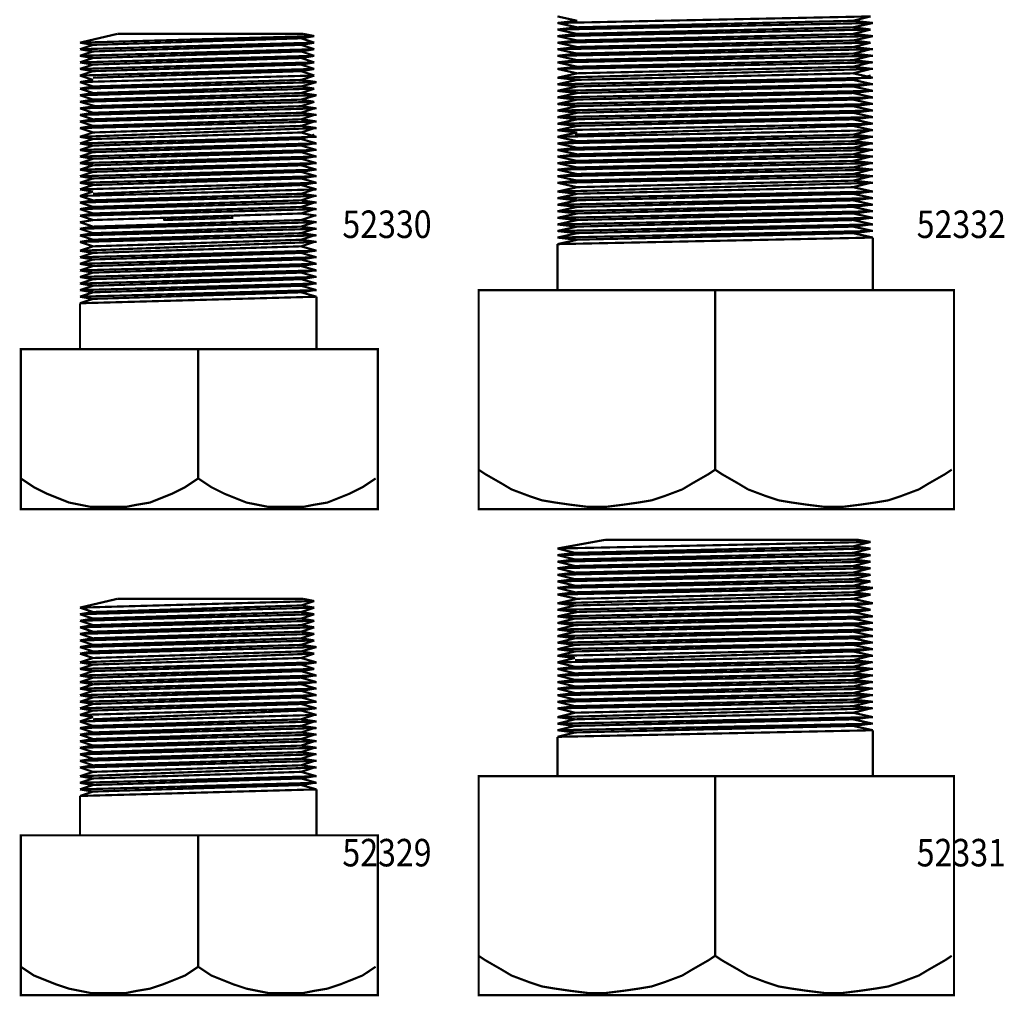
# Model space of a CAD drawing. Extents: x 0.2 to 29.6, y -0.1 to 15.8.
# Drawn here: x 16.4 to 21, y 8.7 to 13.3 of the extents above; entities that cross this region are included whole.
import ezdxf

# ---------------------------------------------------------------- set-up
doc = ezdxf.new("R2010")
doc.units = 0
doc.layers.add('1', color=8, linetype='CONTINUOUS')

msp = doc.modelspace()

# ---------------------------------------------------------------- linework, layer by layer
at = {"layer": '1', "const_width": 0.0102}
for points in [[(18.9404, 13.247), (20.402, 13.2777)], [(19.0324, 13.2572), (18.9404, 13.2777)], [(20.3203, 13.2572), (20.402, 13.2777)], [(18.9404, 13.247), (19.0324, 13.2572)], [(18.9404, 13.2164), (20.4123, 13.247)], [(19.0324, 13.2266), (18.9404, 13.247)], [(19.0221, 13.2266), (20.3203, 13.2572)], [(20.4123, 13.247), (20.3203, 13.2572)], [(20.3203, 13.2266), (20.4123, 13.247)], [(16.7121, 13.155), (16.8859, 13.1959)], [(16.7121, 13.155), (17.8058, 13.1857)], [(16.8859, 13.1959), (17.7547, 13.1959)], [(17.7445, 13.1755), (17.8058, 13.1857)], [(17.8058, 13.1857), (17.7547, 13.1959)], [(18.9404, 13.2164), (19.0324, 13.2266)], [(18.9404, 13.1857), (20.402, 13.2164)], [(19.0324, 13.1959), (18.9404, 13.2164)], [(18.9404, 13.1857), (19.0324, 13.1959)], [(18.9404, 13.155), (20.4123, 13.1857)], [(19.0324, 13.1652), (18.9404, 13.1857)], [(19.0221, 13.1959), (20.3203, 13.2266)], [(19.0221, 13.1652), (20.3203, 13.1959)], [(20.402, 13.2164), (20.3203, 13.2266)], [(20.3203, 13.1959), (20.402, 13.2164)], [(20.4123, 13.1857), (20.3203, 13.1959)], [(20.3203, 13.1652), (20.4123, 13.1857)], [(16.7121, 13.1244), (17.8058, 13.155)], [(16.7734, 13.1448), (16.7121, 13.155)], [(16.7121, 13.1244), (16.7734, 13.1448)], [(16.7734, 13.1448), (17.7445, 13.1755)], [(16.7734, 13.1141), (17.7445, 13.1448)], [(17.8058, 13.155), (17.7445, 13.1755)], [(17.7445, 13.1448), (17.8058, 13.155)], [(17.8058, 13.1244), (17.7445, 13.1448)], [(18.9404, 13.155), (19.0324, 13.1652)], [(18.9404, 13.1244), (20.402, 13.155)], [(19.0324, 13.1346), (18.9404, 13.155)], [(19.0221, 13.1346), (20.3203, 13.1652)], [(20.402, 13.155), (20.3203, 13.1652)], [(20.3203, 13.1346), (20.402, 13.155)], [(16.7121, 13.0937), (17.8058, 13.1244)], [(16.7734, 13.1141), (16.7121, 13.1244)], [(16.7121, 13.0937), (16.7734, 13.1141)], [(16.7121, 13.063), (17.8058, 13.0937)], [(16.7734, 13.0835), (16.7121, 13.0937)], [(16.7734, 13.0835), (17.7445, 13.1141)], [(17.7445, 13.1141), (17.8058, 13.1244)], [(17.8058, 13.0937), (17.7445, 13.1141)], [(17.7445, 13.0835), (17.8058, 13.0937)], [(18.9404, 13.1244), (19.0324, 13.1346)], [(18.9404, 13.0937), (20.4123, 13.1244)], [(19.0324, 13.1039), (18.9404, 13.1244)], [(18.9404, 13.0937), (19.0324, 13.1039)], [(18.9404, 13.063), (20.4123, 13.0937)], [(19.0324, 13.0733), (18.9404, 13.0937)], [(19.0221, 13.1039), (20.3203, 13.1346)], [(19.0221, 13.0733), (20.3203, 13.1039)], [(20.4123, 13.1244), (20.3203, 13.1346)], [(20.3203, 13.1039), (20.402, 13.1244)], [(20.4123, 13.0937), (20.3203, 13.1039)], [(20.3203, 13.0733), (20.402, 13.0937)], [(16.7121, 13.063), (16.7734, 13.0835)], [(16.7121, 13.0324), (17.8058, 13.063)], [(16.7734, 13.0528), (16.7121, 13.063)], [(16.7121, 13.0324), (16.7734, 13.0528)], [(16.7734, 13.0528), (17.7445, 13.0835)], [(16.7734, 13.0221), (17.7445, 13.0528)], [(17.8058, 13.063), (17.7445, 13.0835)], [(17.7445, 13.0528), (17.8058, 13.063)], [(17.8058, 13.0324), (17.7445, 13.0528)], [(18.9404, 13.063), (19.0324, 13.0733)], [(18.9404, 13.0324), (20.4123, 13.063)], [(19.0324, 13.0426), (18.9404, 13.063)], [(19.0221, 13.0426), (20.3203, 13.0733)], [(20.4123, 13.063), (20.3203, 13.0733)], [(20.3203, 13.0426), (20.402, 13.063)], [(16.7121, 13.0017), (17.8058, 13.0324)], [(16.7734, 13.0221), (16.7121, 13.0324)], [(16.7121, 13.0017), (16.7734, 13.0221)], [(16.7121, 12.971), (17.8058, 13.0017)], [(16.7734, 12.9813), (16.7121, 13.0017)], [(16.7734, 12.9915), (17.7445, 13.0221)], [(17.7445, 13.0221), (17.8058, 13.0324)], [(17.8058, 13.0017), (17.7445, 13.0221)], [(17.7445, 12.9813), (17.8058, 13.0017)], [(18.9404, 13.0324), (19.0324, 13.0426)], [(18.9404, 12.9915), (20.4123, 13.0324)], [(19.0324, 13.0119), (18.9404, 13.0324)], [(18.9404, 12.9915), (19.0324, 13.0119)], [(19.0221, 13.0119), (20.3203, 13.0426)], [(19.0221, 12.9813), (20.3203, 13.0119)], [(20.4123, 13.0324), (20.3203, 13.0426)], [(20.3203, 13.0119), (20.402, 13.0324)], [(20.4123, 12.9915), (20.3203, 13.0119)], [(20.3203, 12.9813), (20.402, 13.0017)], [(16.7121, 12.971), (16.7734, 12.9813)], [(16.7121, 12.9404), (17.816, 12.971)], [(16.7734, 12.9506), (16.7121, 12.971)], [(16.7734, 12.9506), (17.7445, 12.9813)], [(17.816, 12.971), (17.7445, 12.9813)], [(17.7445, 12.9506), (17.816, 12.971)], [(18.9404, 12.9608), (20.4123, 12.9915)], [(19.0324, 12.9813), (18.9404, 12.9915)], [(18.9404, 12.9608), (19.0324, 12.9813)], [(18.9404, 12.9302), (20.4123, 12.9608)], [(19.0324, 12.9506), (18.9404, 12.9608)], [(19.0221, 12.9506), (20.3203, 12.9813)], [(20.4123, 12.9608), (20.3203, 12.9813)], [(20.3203, 12.9506), (20.402, 12.9608)], [(16.7121, 12.9404), (16.7734, 12.9506)], [(16.7121, 12.9097), (17.8058, 12.9404)], [(16.7734, 12.9199), (16.7121, 12.9404)], [(16.7121, 12.9097), (16.7734, 12.9199)], [(16.7121, 12.879), (17.816, 12.9097)], [(16.7734, 12.8893), (16.7121, 12.9097)], [(16.7734, 12.9199), (17.7445, 12.9506)], [(16.7734, 12.8893), (17.7445, 12.9199)], [(17.8058, 12.9404), (17.7445, 12.9506)], [(17.7445, 12.9199), (17.8058, 12.9404)], [(17.816, 12.9097), (17.7445, 12.9199)], [(17.7445, 12.8893), (17.816, 12.9097)], [(18.9404, 12.9302), (19.0324, 12.9506)], [(18.9404, 12.8995), (20.4123, 12.9302)], [(19.0324, 12.9199), (18.9404, 12.9302)], [(18.9404, 12.8995), (19.0324, 12.9199)], [(19.0221, 12.9199), (20.3203, 12.9506)], [(19.0221, 12.8893), (20.3203, 12.9199)], [(20.4123, 12.9302), (20.3203, 12.9506)], [(20.3203, 12.9199), (20.402, 12.9302)], [(20.4123, 12.8995), (20.3203, 12.9199)], [(16.7121, 12.879), (16.7734, 12.8893)], [(16.7121, 12.8484), (17.8058, 12.879)], [(16.7836, 12.8586), (16.7121, 12.879)], [(16.7734, 12.8586), (17.7445, 12.8893)], [(17.8058, 12.879), (17.7445, 12.8893)], [(17.7445, 12.8586), (17.8058, 12.879)], [(18.9404, 12.8688), (20.4123, 12.8995)], [(19.0324, 12.8893), (18.9404, 12.8995)], [(18.9404, 12.8688), (19.0324, 12.8893)], [(18.9404, 12.8382), (20.4123, 12.8688)], [(19.0324, 12.8586), (18.9404, 12.8688)], [(19.0221, 12.8586), (20.3203, 12.8893)], [(20.3203, 12.8893), (20.402, 12.8995)], [(20.4123, 12.8688), (20.3203, 12.8893)], [(20.3203, 12.8586), (20.402, 12.8688)], [(16.7121, 12.8484), (16.7836, 12.8586)], [(16.7121, 12.8177), (17.816, 12.8484)], [(16.7734, 12.8279), (16.7121, 12.8484)], [(16.7121, 12.8177), (16.7734, 12.8279)], [(16.7121, 12.7871), (17.816, 12.8177)], [(16.7734, 12.7973), (16.7121, 12.8177)], [(16.7734, 12.8279), (17.7445, 12.8586)], [(16.7734, 12.7973), (17.7445, 12.8279)], [(17.816, 12.8484), (17.7445, 12.8586)], [(17.7445, 12.8279), (17.8058, 12.8484)], [(17.816, 12.8177), (17.7445, 12.8279)], [(17.7445, 12.7973), (17.8058, 12.8177)], [(18.9404, 12.8382), (19.0324, 12.8586)], [(18.9404, 12.8075), (20.4123, 12.8382)], [(19.0324, 12.8279), (18.9404, 12.8382)], [(18.9404, 12.8075), (19.0324, 12.8279)], [(19.0221, 12.8279), (20.3203, 12.8586)], [(19.0221, 12.7973), (20.3203, 12.8279)], [(20.4123, 12.8382), (20.3203, 12.8586)], [(20.3203, 12.8279), (20.402, 12.8382)], [(20.4123, 12.8075), (20.3203, 12.8279)], [(16.7121, 12.7871), (16.7734, 12.7973)], [(16.7121, 12.7564), (17.816, 12.7871)], [(16.7734, 12.7666), (16.7121, 12.7871)], [(16.7734, 12.7666), (17.7445, 12.7973)], [(17.816, 12.7871), (17.7445, 12.7973)], [(17.7445, 12.7666), (17.8058, 12.7871)], [(18.9404, 12.7768), (20.4123, 12.8075)], [(19.0324, 12.7973), (18.9404, 12.8075)], [(18.9404, 12.7768), (19.0324, 12.7973)], [(18.9404, 12.7462), (20.4123, 12.7768)], [(19.0324, 12.7666), (18.9404, 12.7768)], [(19.0221, 12.7666), (20.3203, 12.7973)], [(20.3203, 12.7973), (20.402, 12.8075)], [(20.4123, 12.7768), (20.3203, 12.7973)], [(20.3203, 12.7666), (20.402, 12.7768)], [(16.7121, 12.7564), (16.7734, 12.7666)], [(16.7121, 12.7155), (17.816, 12.7564)], [(16.7734, 12.7359), (16.7121, 12.7564)], [(16.7121, 12.7155), (16.7734, 12.7359)], [(16.7734, 12.7359), (17.7445, 12.7666)], [(16.7734, 12.7053), (17.7445, 12.7359)], [(17.816, 12.7564), (17.7445, 12.7666)], [(17.7445, 12.7359), (17.8058, 12.7564)], [(17.816, 12.7155), (17.7445, 12.7359)], [(17.7445, 12.7053), (17.8058, 12.7257)], [(18.9404, 12.7462), (19.0324, 12.7666)], [(18.9404, 12.7155), (20.4123, 12.7462)], [(19.0324, 12.7359), (18.9404, 12.7462)], [(18.9404, 12.7155), (19.0324, 12.7359)], [(19.0221, 12.7257), (20.3203, 12.7666)], [(19.0221, 12.6951), (20.3203, 12.7257)], [(20.4123, 12.7462), (20.3203, 12.7666)], [(20.3203, 12.7257), (20.402, 12.7462)], [(20.4123, 12.7155), (20.3203, 12.7257)], [(16.7121, 12.6848), (17.816, 12.7155)], [(16.7734, 12.7053), (16.7121, 12.7155)], [(16.7121, 12.6848), (16.7734, 12.7053)], [(16.7121, 12.6542), (17.816, 12.6848)], [(16.7734, 12.6746), (16.7121, 12.6848)], [(16.7734, 12.6746), (17.7445, 12.7053)], [(17.816, 12.6848), (17.7445, 12.7053)], [(17.7445, 12.6746), (17.8058, 12.6848)], [(18.9404, 12.6848), (20.4123, 12.7155)], [(19.0324, 12.6951), (18.9404, 12.7155)], [(18.9404, 12.6848), (19.0324, 12.6951)], [(18.9404, 12.6542), (20.4123, 12.6848)], [(19.0324, 12.6644), (18.9404, 12.6848)], [(19.0221, 12.6644), (20.3203, 12.6951)], [(20.3203, 12.6951), (20.402, 12.7155)], [(20.4123, 12.6848), (20.3203, 12.6951)], [(20.3203, 12.6644), (20.402, 12.6848)], [(16.7121, 12.6542), (16.7734, 12.6746)], [(16.7121, 12.6235), (17.816, 12.6542)], [(16.7734, 12.644), (16.7121, 12.6542)], [(16.7121, 12.6235), (16.7734, 12.644)], [(16.7734, 12.644), (17.7445, 12.6746)], [(16.7734, 12.6133), (17.7445, 12.644)], [(17.816, 12.6542), (17.7445, 12.6746)], [(17.7445, 12.644), (17.8058, 12.6542)], [(17.816, 12.6235), (17.7445, 12.644)], [(18.9404, 12.6542), (19.0324, 12.6644)], [(18.9404, 12.6235), (20.4123, 12.6542)], [(19.0324, 12.6337), (18.9404, 12.6542)], [(18.9404, 12.6235), (19.0324, 12.6337)], [(19.0221, 12.6337), (20.3203, 12.6644)], [(19.0221, 12.6031), (20.3203, 12.6337)], [(20.4123, 12.6542), (20.3203, 12.6644)], [(20.3203, 12.6337), (20.402, 12.6542)], [(20.4123, 12.6235), (20.3203, 12.6337)], [(16.7121, 12.5928), (17.816, 12.6235)], [(16.7734, 12.6133), (16.7121, 12.6235)], [(16.7121, 12.5928), (16.7734, 12.6133)], [(16.7121, 12.5622), (17.816, 12.5928)], [(16.7734, 12.5826), (16.7121, 12.5928)], [(16.7734, 12.5826), (17.7445, 12.6133)], [(17.7445, 12.6133), (17.8058, 12.6235)], [(17.816, 12.5928), (17.7445, 12.6133)], [(17.7445, 12.5826), (17.8058, 12.5928)], [(18.9404, 12.5928), (20.4123, 12.6235)], [(19.0324, 12.6031), (18.9404, 12.6235)], [(18.9404, 12.5928), (19.0324, 12.6031)], [(18.9404, 12.5622), (20.4123, 12.5928)], [(19.0324, 12.5724), (18.9404, 12.5928)], [(19.0221, 12.5724), (20.3203, 12.6031)], [(20.3203, 12.6031), (20.402, 12.6235)], [(20.4123, 12.5928), (20.3203, 12.6031)], [(20.3203, 12.5724), (20.402, 12.5928)], [(16.7121, 12.5622), (16.7734, 12.5826)], [(16.7121, 12.5315), (17.816, 12.5622)], [(16.7734, 12.552), (16.7121, 12.5622)], [(16.7121, 12.5315), (16.7734, 12.552)], [(16.7734, 12.552), (17.7445, 12.5826)], [(16.7734, 12.5213), (17.7445, 12.552)], [(17.816, 12.5622), (17.7445, 12.5826)], [(17.7445, 12.552), (17.8058, 12.5622)], [(17.816, 12.5315), (17.7445, 12.552)], [(18.9404, 12.5622), (19.0324, 12.5724)], [(18.9404, 12.5315), (20.4123, 12.5622)], [(19.0324, 12.5417), (18.9404, 12.5622)], [(18.9404, 12.5315), (19.0324, 12.5417)], [(19.0221, 12.5417), (20.3203, 12.5724)], [(19.0221, 12.5111), (20.3203, 12.5417)], [(20.4123, 12.5622), (20.3203, 12.5724)], [(20.3203, 12.5417), (20.402, 12.5622)], [(20.4123, 12.5315), (20.3203, 12.5417)], [(16.7121, 12.5009), (17.816, 12.5315)], [(16.7734, 12.5213), (16.7121, 12.5315)], [(16.7121, 12.5009), (16.7734, 12.5213)], [(16.7121, 12.4702), (17.816, 12.5009)], [(16.7734, 12.4906), (16.7121, 12.5009)], [(16.7734, 12.4906), (17.7445, 12.5213)], [(17.7445, 12.5213), (17.8058, 12.5315)], [(17.816, 12.5009), (17.7445, 12.5213)], [(17.7445, 12.4906), (17.8058, 12.5009)], [(18.9404, 12.5009), (20.4123, 12.5315)], [(19.0324, 12.5111), (18.9404, 12.5315)], [(18.9404, 12.5009), (19.0324, 12.5111)], [(18.9404, 12.46), (20.4123, 12.5009)], [(19.0324, 12.4804), (18.9404, 12.5009)], [(19.0221, 12.4804), (20.3203, 12.5111)], [(20.3203, 12.5111), (20.402, 12.5315)], [(20.4123, 12.5009), (20.3203, 12.5111)], [(20.3203, 12.4804), (20.402, 12.5009)], [(16.7121, 12.4702), (16.7734, 12.4906)], [(16.7121, 12.4395), (17.816, 12.4702)], [(16.7734, 12.46), (16.7121, 12.4702)], [(16.7121, 12.4395), (16.7734, 12.46)], [(16.7734, 12.4497), (17.7445, 12.4906)], [(16.7734, 12.4191), (17.7445, 12.4497)], [(17.816, 12.4702), (17.7445, 12.4906)], [(17.7445, 12.4497), (17.8058, 12.4702)], [(17.816, 12.4395), (17.7445, 12.4497)], [(18.9404, 12.46), (19.0324, 12.4804)], [(18.9404, 12.4293), (20.4123, 12.46)], [(19.0324, 12.4497), (18.9404, 12.46)], [(18.9404, 12.4293), (19.0324, 12.4497)], [(19.0221, 12.4497), (20.3203, 12.4804)], [(19.0221, 12.4191), (20.3203, 12.4497)], [(20.4123, 12.46), (20.3203, 12.4804)], [(20.3203, 12.4497), (20.402, 12.46)], [(20.4123, 12.4293), (20.3203, 12.4497)], [(16.7121, 12.4089), (17.816, 12.4395)], [(16.7734, 12.4191), (16.7121, 12.4395)], [(16.7121, 12.4089), (16.7734, 12.4191)], [(16.7121, 12.3782), (17.816, 12.4089)], [(16.7734, 12.3884), (16.7121, 12.4089)], [(16.7734, 12.3884), (17.7445, 12.4191)], [(17.7445, 12.4191), (17.8058, 12.4395)], [(17.816, 12.4089), (17.7445, 12.4191)], [(17.7445, 12.3884), (17.8058, 12.4089)], [(18.9404, 12.3986), (20.4123, 12.4293)], [(19.0324, 12.4191), (18.9404, 12.4293)], [(18.9404, 12.3986), (19.0324, 12.4191)], [(19.0221, 12.3884), (20.3203, 12.4191)], [(20.3203, 12.4191), (20.402, 12.4293)], [(20.4123, 12.3986), (20.3203, 12.4191)], [(16.7121, 12.3782), (16.7734, 12.3884)], [(16.7121, 12.3475), (17.816, 12.3782)], [(16.7734, 12.3578), (16.7121, 12.3782)], [(16.7121, 12.3475), (16.7734, 12.3578)], [(16.7734, 12.3578), (17.7445, 12.3884)], [(16.7734, 12.3271), (17.7445, 12.3578)], [(17.816, 12.3782), (17.7445, 12.3884)], [(17.7445, 12.3578), (17.8058, 12.3782)], [(17.816, 12.3475), (17.7445, 12.3578)], [(18.9404, 12.368), (20.4123, 12.3986)], [(19.0324, 12.3884), (18.9404, 12.3986)], [(18.9404, 12.368), (19.0324, 12.3884)], [(18.9404, 12.3373), (20.4123, 12.368)], [(19.0324, 12.3578), (18.9404, 12.368)], [(18.9404, 12.3373), (19.0324, 12.3578)], [(19.0221, 12.3578), (20.3203, 12.3884)], [(19.0221, 12.3271), (20.3203, 12.3578)], [(20.3203, 12.3884), (20.402, 12.3986)], [(20.4123, 12.368), (20.3203, 12.3884)], [(20.3203, 12.3578), (20.402, 12.368)], [(20.4123, 12.3373), (20.3203, 12.3578)], [(16.7734, 12.3271), (16.7121, 12.3475)], [(16.7121, 12.3169), (16.7734, 12.3271)], [(16.7121, 12.2862), (17.816, 12.3169)], [(16.7734, 12.2964), (16.7121, 12.3169)], [(16.7734, 12.2964), (17.7445, 12.3271)], [(17.4276, 12.3373), (17.1005, 12.3271)], [(17.7445, 12.3271), (17.8058, 12.3475)], [(17.816, 12.3169), (17.7445, 12.3271)], [(17.7445, 12.2964), (17.8058, 12.3169)], [(18.9404, 12.3066), (20.4123, 12.3373)], [(19.0324, 12.3271), (18.9404, 12.3373)], [(18.9404, 12.3066), (19.0324, 12.3271)], [(19.0221, 12.2964), (20.3203, 12.3271)], [(20.3203, 12.3271), (20.402, 12.3373)], [(20.4123, 12.3066), (20.3203, 12.3271)], [(16.7121, 12.2862), (16.7734, 12.2964)], [(16.7121, 12.2555), (17.816, 12.2862)], [(16.7734, 12.2658), (16.7121, 12.2862)], [(16.7121, 12.2555), (16.7734, 12.2658)], [(16.7734, 12.2658), (17.7445, 12.2964)], [(16.7734, 12.2351), (17.7445, 12.2658)], [(17.816, 12.2862), (17.7445, 12.2964)], [(17.7445, 12.2658), (17.8058, 12.2862)], [(17.816, 12.2555), (17.7445, 12.2658)], [(18.9404, 12.276), (20.4123, 12.3066)], [(19.0324, 12.2964), (18.9404, 12.3066)], [(18.9404, 12.276), (19.0324, 12.2964)], [(18.9404, 12.2453), (20.4123, 12.276)], [(19.0324, 12.2658), (18.9404, 12.276)], [(18.9404, 12.2453), (19.0324, 12.2658)], [(19.0221, 12.2658), (20.3203, 12.2964)], [(19.0221, 12.2351), (20.3203, 12.2658)], [(20.3203, 12.2964), (20.402, 12.3066)], [(20.4123, 12.276), (20.3203, 12.2964)], [(20.3203, 12.2658), (20.402, 12.276)], [(20.4123, 12.2453), (20.3203, 12.2658)], [(16.7121, 12.2249), (17.816, 12.2555)], [(16.7734, 12.2351), (16.7121, 12.2555)], [(16.7121, 12.2249), (16.7734, 12.2351)], [(16.7121, 12.184), (17.816, 12.2249)], [(16.7734, 12.2044), (16.7121, 12.2249)], [(16.7734, 12.2044), (17.7445, 12.2351)], [(17.7445, 12.2351), (17.8058, 12.2555)], [(17.816, 12.2249), (17.7445, 12.2351)], [(17.7445, 12.2044), (17.8058, 12.2249)], [(18.9404, 12.2147), (20.4123, 12.2453)], [(19.0324, 12.2351), (18.9404, 12.2453)], [(18.9404, 12.2147), (19.0324, 12.2351)], [(20.4123, 12), (20.4123, 12.2453)], [(16.7121, 12.184), (16.7734, 12.2044)], [(16.7121, 12.1533), (17.816, 12.184)], [(16.7734, 12.1738), (16.7121, 12.184)], [(16.7121, 12.1533), (16.7734, 12.1738)], [(16.7734, 12.1738), (17.7445, 12.2044)], [(16.7734, 12.1431), (17.7445, 12.1738)], [(17.816, 12.184), (17.7445, 12.2044)], [(17.7445, 12.1738), (17.8058, 12.184)], [(17.816, 12.1533), (17.7445, 12.1738)], [(18.9404, 12.2147), (18.9404, 12)], [(16.7121, 12.1227), (17.816, 12.1533)], [(16.7734, 12.1431), (16.7121, 12.1533)], [(16.7121, 12.1227), (16.7734, 12.1431)], [(16.7734, 12.1124), (17.7445, 12.1431)], [(17.7445, 12.1431), (17.8058, 12.1533)], [(17.816, 12.1227), (17.7445, 12.1431)], [(16.7121, 12.092), (17.816, 12.1227)], [(16.7734, 12.1124), (16.7121, 12.1227)], [(16.7121, 12.092), (16.7734, 12.1124)], [(16.7121, 12.0613), (17.816, 12.092)], [(16.7734, 12.0818), (16.7121, 12.092)], [(16.7121, 12.0613), (16.7734, 12.0818)], [(16.7734, 12.0818), (17.7445, 12.1124)], [(16.7734, 12.0511), (17.7445, 12.0818)], [(17.7445, 12.1124), (17.8058, 12.1227)], [(17.816, 12.092), (17.7445, 12.1124)], [(17.7445, 12.0818), (17.8058, 12.092)], [(17.816, 12.0613), (17.7445, 12.0818)], [(16.7121, 12.0307), (17.816, 12.0613)], [(16.7734, 12.0511), (16.7121, 12.0613)], [(16.7121, 12.0307), (16.7734, 12.0511)], [(16.7734, 12.0204), (17.7445, 12.0511)], [(17.7445, 12.0511), (17.8058, 12.0613)], [(17.816, 12.0307), (17.7445, 12.0511)], [(16.7121, 12), (17.816, 12.0307)], [(16.7734, 12.0204), (16.7121, 12.0307)], [(16.7121, 12), (16.7734, 12.0204)], [(16.7121, 11.9693), (17.816, 12)], [(16.7734, 11.9898), (16.7121, 12)], [(16.7121, 11.9693), (16.7734, 11.9898)], [(16.7734, 11.9898), (17.7445, 12.0204)], [(16.7734, 11.9591), (17.7445, 11.9898)], [(17.7445, 12.0204), (17.8058, 12.0307)], [(17.816, 12), (17.7445, 12.0204)], [(17.7445, 11.9898), (17.8058, 12)], [(17.816, 11.9693), (17.7445, 11.9898)], [(18.9404, 12), (20.4123, 12)], [(19.6763, 11.1618), (19.6763, 12)], [(16.7121, 11.9387), (17.816, 11.9693)], [(16.7734, 11.9591), (16.7121, 11.9693)], [(16.7121, 11.9387), (16.7734, 11.9591)], [(17.816, 11.724), (17.816, 11.9693)], [(16.7121, 11.9387), (16.7121, 11.724)], [(16.7121, 11.724), (17.816, 11.724)], [(17.2641, 11.121), (17.2641, 11.724)], [(19.6763, 11.1618), (19.6457, 11.1414), (19.5741, 11.1005), (19.523, 11.0698), (19.4412, 11.0392), (19.3799, 11.0187), (19.3186, 11.0085), (19.247, 10.9983), (19.1652, 10.9881), (19.1244, 10.9881), (19.0835, 10.9881), (19.0017, 10.9983), (18.9302, 11.0085), (18.8688, 11.0187), (18.8075, 11.0392), (18.7257, 11.0698), (18.6746, 11.1005), (18.6031, 11.1414), (18.5724, 11.1618)], [(20.7802, 11.1618), (20.7496, 11.1414), (20.678, 11.1005), (20.6269, 11.0698), (20.5451, 11.0392), (20.4838, 11.0187), (20.4225, 11.0085), (20.3509, 10.9983), (20.2692, 10.9881), (20.2283, 10.9881), (20.1874, 10.9881), (20.1056, 10.9983), (20.0341, 11.0085), (19.9727, 11.0187), (19.9114, 11.0392), (19.8296, 11.0698), (19.7785, 11.1005), (19.707, 11.1414), (19.6763, 11.1618)], [(17.2641, 11.121), (17.2334, 11.1005), (17.2027, 11.0801), (17.1414, 11.0494), (17.0903, 11.029), (17.0392, 11.0085), (16.9779, 10.9983), (16.9267, 10.9881), (16.8756, 10.9881), (16.845, 10.9881), (16.8143, 10.9881), (16.7632, 10.9881), (16.7121, 10.9983), (16.661, 11.0085), (16.6099, 11.029), (16.5588, 11.0494), (16.4974, 11.0801), (16.4668, 11.1005), (16.4361, 11.121)], [(18.092, 11.121), (18.0613, 11.1005), (18.0307, 11.0801), (17.9693, 11.0494), (17.9182, 11.029), (17.8671, 11.0085), (17.8058, 10.9983), (17.7547, 10.9881), (17.7036, 10.9881), (17.6729, 10.9881), (17.6423, 10.9881), (17.5911, 10.9881), (17.54, 10.9983), (17.4889, 11.0085), (17.4378, 11.029), (17.3867, 11.0494), (17.3254, 11.0801), (17.2947, 11.1005), (17.2641, 11.121)], [(18.9404, 10.7939), (19.1652, 10.8348)], [(18.9404, 10.7939), (20.402, 10.8245)], [(18.9404, 10.7632), (20.402, 10.7939)], [(19.0221, 10.7734), (18.9404, 10.7939)], [(19.0221, 10.7734), (20.3203, 10.8041)], [(19.1652, 10.8348), (20.3407, 10.8348)], [(20.3203, 10.8041), (20.402, 10.8245)], [(20.402, 10.7939), (20.3203, 10.8041)], [(20.3203, 10.7734), (20.402, 10.7939)], [(20.402, 10.8245), (20.3407, 10.8348)], [(18.9404, 10.7632), (19.0221, 10.7734)], [(18.9404, 10.7325), (20.402, 10.7632)], [(19.0221, 10.7428), (18.9404, 10.7632)], [(19.0221, 10.7428), (20.3203, 10.7734)], [(20.402, 10.7632), (20.3203, 10.7734)], [(20.3203, 10.7428), (20.402, 10.7632)], [(18.9404, 10.7325), (19.0221, 10.7428)], [(18.9404, 10.7019), (20.402, 10.7325)], [(19.0221, 10.7121), (18.9404, 10.7325)], [(18.9404, 10.7019), (19.0221, 10.7121)], [(18.9404, 10.6712), (20.402, 10.7019)], [(19.0221, 10.6814), (18.9404, 10.7019)], [(19.0221, 10.7121), (20.3203, 10.7428)], [(19.0221, 10.6814), (20.3203, 10.7121)], [(20.402, 10.7325), (20.3203, 10.7428)], [(20.3203, 10.7121), (20.402, 10.7325)], [(20.402, 10.7019), (20.3203, 10.7121)], [(20.3203, 10.6814), (20.402, 10.7019)], [(18.9404, 10.6712), (19.0221, 10.6814)], [(18.9404, 10.6405), (20.402, 10.6712)], [(19.0221, 10.6508), (18.9404, 10.6712)], [(19.0221, 10.6508), (20.3203, 10.6814)], [(20.402, 10.6712), (20.3203, 10.6814)], [(20.3203, 10.6508), (20.402, 10.6712)], [(18.9404, 10.6405), (19.0221, 10.6508)], [(18.9404, 10.6099), (20.402, 10.6405)], [(19.0221, 10.6201), (18.9404, 10.6405)], [(18.9404, 10.6099), (19.0221, 10.6201)], [(18.9404, 10.5792), (20.4123, 10.6099)], [(19.0221, 10.5894), (18.9404, 10.6099)], [(19.0221, 10.6201), (20.3203, 10.6508)], [(19.0221, 10.5894), (20.3203, 10.6201)], [(20.402, 10.6405), (20.3203, 10.6508)], [(20.3203, 10.6201), (20.402, 10.6405)], [(20.4123, 10.6099), (20.3203, 10.6201)], [(20.3203, 10.5894), (20.4123, 10.6099)], [(18.9404, 10.5792), (19.0221, 10.5894)], [(18.9404, 10.5383), (20.402, 10.5792)], [(19.0324, 10.5588), (18.9404, 10.5792)], [(19.0221, 10.5588), (20.3203, 10.5894)], [(20.402, 10.5792), (20.3203, 10.5894)], [(20.3203, 10.5588), (20.402, 10.5792)], [(16.7121, 10.5179), (16.8859, 10.5588)], [(16.7121, 10.5179), (17.8058, 10.5486)], [(16.7121, 10.4872), (17.8058, 10.5179)], [(16.7734, 10.4974), (16.7121, 10.5179)], [(16.7734, 10.4974), (17.7445, 10.5281)], [(16.8859, 10.5588), (17.7547, 10.5588)], [(17.7445, 10.5281), (17.8058, 10.5486)], [(17.8058, 10.5179), (17.7445, 10.5281)], [(17.7445, 10.4974), (17.8058, 10.5179)], [(17.8058, 10.5486), (17.7547, 10.5588)], [(18.9404, 10.5383), (19.0324, 10.5588)], [(18.9404, 10.5077), (20.4123, 10.5383)], [(19.0221, 10.5281), (18.9404, 10.5383)], [(18.9404, 10.5077), (19.0221, 10.5281)], [(19.0221, 10.5281), (20.3203, 10.5588)], [(19.0221, 10.4974), (20.3203, 10.5281)], [(20.4123, 10.5383), (20.3203, 10.5588)], [(20.3203, 10.5281), (20.4123, 10.5383)], [(20.402, 10.5077), (20.3203, 10.5281)], [(16.7121, 10.4872), (16.7734, 10.4974)], [(16.7121, 10.4566), (17.8058, 10.4872)], [(16.7734, 10.4668), (16.7121, 10.4872)], [(16.7734, 10.4668), (17.7445, 10.4974)], [(17.8058, 10.4872), (17.7445, 10.4974)], [(17.7445, 10.4668), (17.8058, 10.4872)], [(18.9404, 10.477), (20.402, 10.5077)], [(19.0324, 10.4974), (18.9404, 10.5077)], [(18.9404, 10.477), (19.0324, 10.4974)], [(18.9404, 10.4463), (20.4123, 10.477)], [(19.0221, 10.4668), (18.9404, 10.477)], [(19.0221, 10.4668), (20.3203, 10.4974)], [(20.3203, 10.4974), (20.402, 10.5077)], [(20.4123, 10.477), (20.3203, 10.4974)], [(20.3203, 10.4668), (20.402, 10.477)], [(16.7121, 10.4566), (16.7734, 10.4668)], [(16.7121, 10.4259), (17.8058, 10.4566)], [(16.7734, 10.4361), (16.7121, 10.4566)], [(16.7121, 10.4259), (16.7734, 10.4361)], [(16.7121, 10.3952), (17.8058, 10.4259)], [(16.7734, 10.4055), (16.7121, 10.4259)], [(16.7734, 10.4361), (17.7445, 10.4668)], [(16.7734, 10.4055), (17.7445, 10.4361)], [(17.8058, 10.4566), (17.7445, 10.4668)], [(17.7445, 10.4361), (17.8058, 10.4566)], [(17.8058, 10.4259), (17.7445, 10.4361)], [(17.7445, 10.4055), (17.8058, 10.4259)], [(18.9404, 10.4463), (19.0221, 10.4668)], [(18.9404, 10.4157), (20.4123, 10.4463)], [(19.0221, 10.4361), (18.9404, 10.4463)], [(18.9404, 10.4157), (19.0221, 10.4361)], [(19.0221, 10.4361), (20.3203, 10.4668)], [(19.0221, 10.4055), (20.3203, 10.4361)], [(20.4123, 10.4463), (20.3203, 10.4668)], [(20.3203, 10.4361), (20.402, 10.4463)], [(20.4123, 10.4157), (20.3203, 10.4361)], [(16.7121, 10.3952), (16.7734, 10.4055)], [(16.7121, 10.3646), (17.8058, 10.3952)], [(16.7734, 10.3748), (16.7121, 10.3952)], [(16.7734, 10.3748), (17.7445, 10.4055)], [(17.8058, 10.3952), (17.7445, 10.4055)], [(17.7445, 10.3748), (17.8058, 10.3952)], [(18.9404, 10.385), (20.4123, 10.4157)], [(19.0221, 10.4055), (18.9404, 10.4157)], [(18.9404, 10.385), (19.0221, 10.4055)], [(18.9404, 10.3543), (20.4123, 10.385)], [(19.0221, 10.3748), (18.9404, 10.385)], [(19.0221, 10.3748), (20.3203, 10.4055)], [(20.3203, 10.4055), (20.402, 10.4157)], [(20.4123, 10.385), (20.3203, 10.4055)], [(20.3203, 10.3748), (20.402, 10.385)], [(16.7121, 10.3646), (16.7734, 10.3748)], [(16.7121, 10.3339), (17.8058, 10.3646)], [(16.7734, 10.3441), (16.7121, 10.3646)], [(16.7121, 10.3339), (16.7734, 10.3441)], [(16.7121, 10.3032), (17.816, 10.3339)], [(16.7734, 10.3135), (16.7121, 10.3339)], [(16.7734, 10.3441), (17.7445, 10.3748)], [(16.7734, 10.3135), (17.7445, 10.3441)], [(17.8058, 10.3646), (17.7445, 10.3748)], [(17.7445, 10.3441), (17.8058, 10.3646)], [(17.816, 10.3339), (17.7445, 10.3441)], [(17.7445, 10.3135), (17.816, 10.3339)], [(18.9404, 10.3543), (19.0221, 10.3748)], [(18.9404, 10.3237), (20.4123, 10.3543)], [(19.0221, 10.3441), (18.9404, 10.3543)], [(18.9404, 10.3237), (19.0221, 10.3441)], [(19.0221, 10.3441), (20.3203, 10.3748)], [(19.0221, 10.3135), (20.3203, 10.3441)], [(20.4123, 10.3543), (20.3203, 10.3748)], [(20.3203, 10.3441), (20.402, 10.3543)], [(20.4123, 10.3237), (20.3203, 10.3441)], [(16.7121, 10.3032), (16.7734, 10.3135)], [(16.7121, 10.2624), (17.8058, 10.3032)], [(16.7734, 10.2828), (16.7121, 10.3032)], [(16.7734, 10.2828), (17.7445, 10.3135)], [(17.8058, 10.3032), (17.7445, 10.3135)], [(17.7445, 10.2828), (17.8058, 10.3032)], [(18.9404, 10.293), (20.4123, 10.3237)], [(19.0221, 10.3135), (18.9404, 10.3237)], [(18.9404, 10.293), (19.0221, 10.3135)], [(18.9404, 10.2624), (20.4123, 10.293)], [(19.0221, 10.2828), (18.9404, 10.293)], [(19.0221, 10.2726), (20.3203, 10.3135)], [(20.3203, 10.3135), (20.402, 10.3237)], [(20.4123, 10.293), (20.3203, 10.3135)], [(20.3203, 10.2726), (20.402, 10.293)], [(16.7121, 10.2624), (16.7734, 10.2828)], [(16.7121, 10.2317), (17.816, 10.2624)], [(16.7734, 10.2521), (16.7121, 10.2624)], [(16.7121, 10.2317), (16.7734, 10.2521)], [(16.7734, 10.2521), (17.7445, 10.2828)], [(16.7734, 10.2215), (17.7445, 10.2521)], [(17.816, 10.2624), (17.7445, 10.2828)], [(17.7445, 10.2521), (17.816, 10.2624)], [(17.8058, 10.2317), (17.7445, 10.2521)], [(18.9404, 10.2624), (19.0221, 10.2828)], [(18.9404, 10.2317), (20.4123, 10.2624)], [(19.0221, 10.2419), (18.9404, 10.2624)], [(18.9404, 10.2317), (19.0221, 10.2419)], [(19.0221, 10.2419), (20.3203, 10.2726)], [(19.0221, 10.2112), (20.3203, 10.2419)], [(20.4123, 10.2624), (20.3203, 10.2726)], [(20.3203, 10.2419), (20.402, 10.2624)], [(20.4123, 10.2317), (20.3203, 10.2419)], [(16.7121, 10.201), (17.8058, 10.2317)], [(16.7734, 10.2215), (16.7121, 10.2317)], [(16.7121, 10.201), (16.7734, 10.2215)], [(16.7121, 10.1704), (17.816, 10.201)], [(16.7734, 10.1908), (16.7121, 10.201)], [(16.7734, 10.1908), (17.7445, 10.2215)], [(17.7445, 10.2215), (17.8058, 10.2317)], [(17.816, 10.201), (17.7445, 10.2215)], [(17.7445, 10.1908), (17.8058, 10.201)], [(18.9404, 10.201), (20.4123, 10.2317)], [(19.0221, 10.2112), (18.9404, 10.2317)], [(18.9404, 10.201), (19.0221, 10.2112)], [(18.9404, 10.1704), (20.4123, 10.201)], [(19.0221, 10.1806), (18.9404, 10.201)], [(19.0221, 10.1806), (20.3203, 10.2112)], [(20.3203, 10.2112), (20.402, 10.2317)], [(20.4123, 10.201), (20.3203, 10.2112)], [(20.3203, 10.1806), (20.402, 10.201)], [(16.7121, 10.1704), (16.7734, 10.1908)], [(16.7121, 10.1397), (17.816, 10.1704)], [(16.7734, 10.1601), (16.7121, 10.1704)], [(16.7121, 10.1397), (16.7734, 10.1601)], [(16.7734, 10.1601), (17.7445, 10.1908)], [(16.7734, 10.1295), (17.7445, 10.1601)], [(17.816, 10.1704), (17.7445, 10.1908)], [(17.7445, 10.1601), (17.8058, 10.1704)], [(17.816, 10.1397), (17.7445, 10.1601)], [(18.9404, 10.1704), (19.0221, 10.1806)], [(18.9404, 10.1397), (20.4123, 10.1704)], [(19.0221, 10.1499), (18.9404, 10.1704)], [(18.9404, 10.1397), (19.0221, 10.1499)], [(19.0221, 10.1499), (20.3203, 10.1806)], [(19.0221, 10.1192), (20.3203, 10.1499)], [(20.4123, 10.1704), (20.3203, 10.1806)], [(20.3203, 10.1499), (20.402, 10.1704)], [(20.4123, 10.1397), (20.3203, 10.1499)], [(16.7121, 10.109), (17.816, 10.1397)], [(16.7734, 10.1295), (16.7121, 10.1397)], [(16.7121, 10.109), (16.7734, 10.1295)], [(16.7121, 10.0784), (17.816, 10.109)], [(16.7734, 10.0988), (16.7121, 10.109)], [(16.7734, 10.0988), (17.7445, 10.1295)], [(17.7445, 10.1295), (17.8058, 10.1397)], [(17.816, 10.109), (17.7445, 10.1295)], [(17.7445, 10.0988), (17.8058, 10.109)], [(18.9404, 10.109), (20.4123, 10.1397)], [(19.0221, 10.1192), (18.9404, 10.1397)], [(18.9404, 10.109), (19.0221, 10.1192)], [(18.9404, 10.0784), (20.4123, 10.109)], [(19.0221, 10.0886), (18.9404, 10.109)], [(19.0221, 10.0886), (20.3203, 10.1192)], [(20.3203, 10.1192), (20.402, 10.1397)], [(20.4123, 10.109), (20.3203, 10.1192)], [(20.3203, 10.0886), (20.402, 10.109)], [(16.7121, 10.0784), (16.7734, 10.0988)], [(16.7121, 10.0477), (17.816, 10.0784)], [(16.7734, 10.0681), (16.7121, 10.0784)], [(16.7121, 10.0477), (16.7734, 10.0681)], [(16.7734, 10.0681), (17.7445, 10.0988)], [(16.7734, 10.0375), (17.7445, 10.0681)], [(17.816, 10.0784), (17.7445, 10.0988)], [(17.7445, 10.0681), (17.8058, 10.0784)], [(17.816, 10.0477), (17.7445, 10.0681)], [(18.9404, 10.0784), (19.0221, 10.0886)], [(18.9404, 10.0477), (20.4123, 10.0784)], [(19.0221, 10.0579), (18.9404, 10.0784)], [(18.9404, 10.0477), (19.0221, 10.0579)], [(19.0221, 10.0579), (20.3203, 10.0886)], [(19.0221, 10.0273), (20.3203, 10.0579)], [(20.4123, 10.0784), (20.3203, 10.0886)], [(20.3203, 10.0579), (20.402, 10.0784)], [(20.4123, 10.0477), (20.3203, 10.0579)], [(16.7121, 10.017), (17.816, 10.0477)], [(16.7734, 10.0375), (16.7121, 10.0477)], [(16.7121, 10.017), (16.7734, 10.0375)], [(16.7121, 9.9864), (17.816, 10.017)], [(16.7734, 10.0068), (16.7121, 10.017)], [(16.7734, 9.9966), (17.7445, 10.0375)], [(17.7445, 10.0375), (17.8058, 10.0477)], [(17.816, 10.017), (17.7445, 10.0375)], [(17.7445, 9.9966), (17.8058, 10.017)], [(18.9404, 10.0068), (20.4123, 10.0477)], [(19.0221, 10.0273), (18.9404, 10.0477)], [(18.9404, 10.0068), (19.0221, 10.0273)], [(19.0221, 9.9966), (20.3203, 10.0273)], [(20.3203, 10.0273), (20.402, 10.0477)], [(20.4123, 10.0068), (20.3203, 10.0273)], [(16.7121, 9.9864), (16.7734, 10.0068)], [(16.7121, 9.9557), (17.816, 9.9864)], [(16.7734, 9.9659), (16.7121, 9.9864)], [(16.7121, 9.9557), (16.7734, 9.9659)], [(16.7734, 9.9659), (17.7445, 9.9966)], [(16.7734, 9.9353), (17.7445, 9.9659)], [(17.816, 9.9864), (17.7445, 9.9966)], [(17.7445, 9.9659), (17.8058, 9.9864)], [(17.816, 9.9557), (17.7445, 9.9659)], [(18.9404, 9.9761), (20.4123, 10.0068)], [(19.0221, 9.9966), (18.9404, 10.0068)], [(18.9404, 9.9761), (19.0221, 9.9966)], [(18.9404, 9.9455), (20.4123, 9.9761)], [(19.0221, 9.9659), (18.9404, 9.9761)], [(18.9404, 9.9455), (19.0221, 9.9659)], [(19.0221, 9.9659), (20.3203, 9.9966)], [(19.0221, 9.9353), (20.3203, 9.9659)], [(20.3203, 9.9966), (20.402, 10.0068)], [(20.4123, 9.9761), (20.3203, 9.9966)], [(20.3203, 9.9659), (20.402, 9.9761)], [(20.4123, 9.9455), (20.3203, 9.9659)], [(16.7121, 9.925), (17.816, 9.9557)], [(16.7734, 9.9353), (16.7121, 9.9557)], [(16.7121, 9.925), (16.7734, 9.9353)], [(16.7121, 9.8944), (17.816, 9.925)], [(16.7734, 9.9046), (16.7121, 9.925)], [(16.7734, 9.9046), (17.7445, 9.9353)], [(17.7445, 9.9353), (17.8058, 9.9557)], [(17.816, 9.925), (17.7445, 9.9353)], [(17.7445, 9.9046), (17.8058, 9.925)], [(18.9404, 9.9148), (20.4123, 9.9455)], [(19.0221, 9.9353), (18.9404, 9.9455)], [(18.9404, 9.9148), (19.0221, 9.9353)], [(20.4123, 9.7308), (20.4123, 9.9455)], [(16.7121, 9.8944), (16.7734, 9.9046)], [(16.7121, 9.8637), (17.816, 9.8944)], [(16.7734, 9.8739), (16.7121, 9.8944)], [(16.7121, 9.8637), (16.7734, 9.8739)], [(16.7734, 9.8739), (17.7445, 9.9046)], [(16.7734, 9.8433), (17.7445, 9.8739)], [(17.816, 9.8944), (17.7445, 9.9046)], [(17.7445, 9.8739), (17.8058, 9.8944)], [(17.816, 9.8637), (17.7445, 9.8739)], [(18.9404, 9.9148), (18.9404, 9.7308)], [(16.7121, 9.833), (17.816, 9.8637)], [(16.7734, 9.8433), (16.7121, 9.8637)], [(16.7121, 9.833), (16.7734, 9.8433)], [(16.7121, 9.8024), (17.816, 9.833)], [(16.7734, 9.8126), (16.7121, 9.833)], [(16.7734, 9.8126), (17.7445, 9.8433)], [(17.7445, 9.8433), (17.8058, 9.8637)], [(17.816, 9.833), (17.7445, 9.8433)], [(17.7445, 9.8126), (17.8058, 9.833)], [(16.7121, 9.8024), (16.7734, 9.8126)], [(16.7121, 9.7717), (17.816, 9.8024)], [(16.7734, 9.7819), (16.7121, 9.8024)], [(16.7121, 9.7717), (16.7734, 9.7819)], [(16.7734, 9.7819), (17.7445, 9.8126)], [(16.7734, 9.7513), (17.7445, 9.7819)], [(17.816, 9.8024), (17.7445, 9.8126)], [(17.7445, 9.7819), (17.8058, 9.8024)], [(17.816, 9.7717), (17.7445, 9.7819)], [(16.7121, 9.7308), (17.816, 9.7717)], [(16.7734, 9.7513), (16.7121, 9.7717)], [(16.7121, 9.7308), (16.7734, 9.7513)], [(16.7734, 9.7206), (17.7445, 9.7513)], [(17.7445, 9.7513), (17.8058, 9.7717)], [(17.816, 9.7308), (17.7445, 9.7513)], [(16.7121, 9.7002), (17.816, 9.7308)], [(16.7734, 9.7206), (16.7121, 9.7308)], [(16.7121, 9.7002), (16.7734, 9.7206)], [(16.7121, 9.6695), (17.816, 9.7002)], [(16.7734, 9.6899), (16.7121, 9.7002)], [(16.7121, 9.6695), (16.7734, 9.6899)], [(16.7734, 9.6899), (17.7445, 9.7206)], [(16.7734, 9.6593), (17.7445, 9.6899)], [(17.7445, 9.7206), (17.8058, 9.7308)], [(17.816, 9.7002), (17.7445, 9.7206)], [(17.7445, 9.6899), (17.8058, 9.7002)], [(17.816, 9.6695), (17.7445, 9.6899)], [(18.9404, 9.7308), (20.4123, 9.7308)], [(19.6763, 8.8927), (19.6763, 9.7308)], [(16.7121, 9.6388), (17.816, 9.6695)], [(16.7734, 9.6593), (16.7121, 9.6695)], [(16.7121, 9.6388), (16.7734, 9.6593)], [(17.816, 9.4549), (17.816, 9.6695)], [(16.7121, 9.6388), (16.7121, 9.4549)], [(16.7121, 9.4549), (17.816, 9.4549)], [(17.2641, 8.8416), (17.2641, 9.4549)], [(19.6763, 8.8927), (19.6457, 8.8722), (19.5741, 8.8313), (19.523, 8.8007), (19.4412, 8.77), (19.3799, 8.7496), (19.3186, 8.7394), (19.247, 8.7291), (19.1652, 8.7189), (19.1244, 8.7189), (19.0835, 8.7189), (19.0017, 8.7291), (18.9302, 8.7394), (18.8688, 8.7496), (18.8075, 8.77), (18.7257, 8.8007), (18.6746, 8.8313), (18.6031, 8.8722), (18.5724, 8.8927)], [(20.7802, 8.8927), (20.7496, 8.8722), (20.678, 8.8313), (20.6269, 8.8007), (20.5451, 8.77), (20.4838, 8.7496), (20.4225, 8.7394), (20.3509, 8.7291), (20.2692, 8.7189), (20.2283, 8.7189), (20.1874, 8.7189), (20.1056, 8.7291), (20.0341, 8.7394), (19.9727, 8.7496), (19.9114, 8.77), (19.8296, 8.8007), (19.7785, 8.8313), (19.707, 8.8722), (19.6763, 8.8927)], [(17.2641, 8.8416), (17.2334, 8.8211), (17.2027, 8.8007), (17.1516, 8.7802), (17.1005, 8.7598), (17.0392, 8.7394), (16.9779, 8.7291), (16.9267, 8.7189), (16.8756, 8.7189), (16.845, 8.7189), (16.8143, 8.7189), (16.7632, 8.7189), (16.7121, 8.7291), (16.661, 8.7394), (16.5997, 8.7598), (16.5486, 8.7802), (16.4974, 8.8007), (16.4668, 8.8211), (16.4361, 8.8416)], [(18.092, 8.8416), (18.0613, 8.8211), (18.0307, 8.8007), (17.9796, 8.7802), (17.9284, 8.7598), (17.8671, 8.7394), (17.8058, 8.7291), (17.7547, 8.7189), (17.7036, 8.7189), (17.6729, 8.7189), (17.6423, 8.7189), (17.5911, 8.7189), (17.54, 8.7291), (17.4889, 8.7394), (17.4276, 8.7598), (17.3765, 8.7802), (17.3254, 8.8007), (17.2947, 8.8211), (17.2641, 8.8416)]]:
    msp.add_lwpolyline(points, dxfattribs=at)
for points in [[(18.5724, 12), (20.7905, 12), (20.7905, 10.9779), (18.5724, 10.9779)], [(16.4361, 11.724), (18.1022, 11.724), (18.1022, 10.9779), (16.4361, 10.9779)], [(18.5724, 9.7308), (20.7905, 9.7308), (20.7905, 8.7087), (18.5724, 8.7087)], [(16.4361, 9.4549), (18.1022, 9.4549), (18.1022, 8.7087), (16.4361, 8.7087)]]:
    msp.add_lwpolyline(points, close=True, dxfattribs=at)

# ---------------------------------------------------------------- texts
at = {"layer": '1', "width": 0.8571}
for s, p in [('52330', (17.9367, 12.2433)), ('52332', (20.6167, 12.2433)), ('52329', (17.9367, 9.31)), ('52331', (20.6167, 9.31))]:
    msp.add_text(s, height=0.1283, dxfattribs=at).set_placement(p)

doc.saveas('drawing.dxf')
